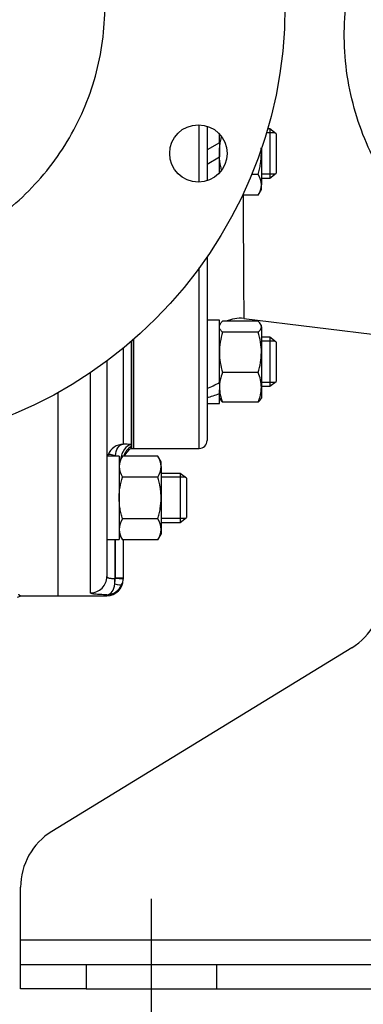
# Model space of a CAD drawing. Units: inches. Extents: x 0 to 17, y 0 to 11.
# Drawn here: x 6.8 to 7.4, y 6.2 to 8 of the extents above; entities that cross this region are included whole.
import ezdxf
from ezdxf.enums import TextEntityAlignment as Align
from ezdxf.lldxf.tags import DXFTag

# ---------------------------------------------------------------- set-up
doc = ezdxf.new("R2010")
doc.units = ezdxf.units.IN
doc.header["$MEASUREMENT"] = 0
for name, color, linetype in [('25113038', 7, 'Continuous'), ('34258081', 7, 'Continuous'), ('38218324', 7, 'Continuous'), ('38246625', 7, 'Continuous'), ('38644808_1', 7, 'Continuous'), ('C1211_15991', 7, 'Continuous'), ('C1212_15991', 7, 'Continuous'), ('D12_15991', 7, 'Continuous'), ('Default', 7, 'Continuous'), ('J12_15991', 7, 'Continuous')]:
    doc.layers.add(name, color=color, linetype=linetype)
doc.styles.add('SEACAD_arial_ttf', font='txt')
tags = doc.linetypes.add('CENTER2', pattern=[1.125, 0.75, -0.125, 0.125, -0.125]).pattern_tags.tags
tags[10:11] = [DXFTag(74, 4), DXFTag(75, 0), DXFTag(340, '0'), DXFTag(46, 0.0), DXFTag(50, 0.0), DXFTag(44, 0.0), DXFTag(45, 0.0)]
tags[8:9] = [DXFTag(74, 4), DXFTag(75, 0), DXFTag(340, '0'), DXFTag(46, 0.0), DXFTag(50, 0.0), DXFTag(44, 0.0), DXFTag(45, 0.0)]
tags[6:7] = [DXFTag(74, 4), DXFTag(75, 0), DXFTag(340, '0'), DXFTag(46, 0.0), DXFTag(50, 0.0), DXFTag(44, 0.0), DXFTag(45, 0.0)]
tags[4:5] = [DXFTag(74, 4), DXFTag(75, 0), DXFTag(340, '0'), DXFTag(46, 0.0), DXFTag(50, 0.0), DXFTag(44, 0.0), DXFTag(45, 0.0)]
doc.dimstyles.new('Outline', dxfattribs={"dimtxt": 0.125, "dimasz": 0.25, "dimexe": 0.0625, "dimexo": 0.0625, "dimgap": 0.0625, "dimtad": 0, "dimtih": 1, "dimtoh": 1, "dimlfac": 8, "dimzin": 4, "dimdsep": 46, "dimtxsty": 'SEACAD_arial_ttf', "dimblk1": '_SE_FILLED', "dimblk2": '_SE_FILLED', "dimsah": 1, "dimcen": 0.0625, "dimadec": 0, "dimazin": 0, "dimtfac": 1, "dimtofl": 0, "dimtmove": 0, "dimatfit": 3, "dimfxl": 0, "dimtolj": 1, "dimtzin": 4, "dimarcsym": 0})

# ---------------------------------------------------------------- blocks, each defined once
blk = doc.blocks.new('SEANNOT_GROUP25')
at = {"layer": 'Default', "color": 7, "linetype": 'CENTER2'}
blk.add_line((7.0277, 6.0669), (7.0277, 6.3637), dxfattribs=at)
blk = doc.blocks.new('SE')
at = {"layer": '25113038', "color": 7, "linetype": 'Continuous'}
for p, q in [((6.9887, 7.427), (6.9887, 7.2231)), ((6.9932, 7.4309), (6.9932, 7.2231)), ((6.9887, 7.2231), (6.9932, 7.2231))]:
    blk.add_line(p, q, dxfattribs=at)
at = {"layer": '34258081', "color": 7, "linetype": 'Continuous'}
for p, q in [((7.41, 6.8428), (6.8374, 6.4924)), ((6.7777, 6.2856), (6.7777, 6.3858)), ((6.7777, 6.2387), (6.7777, 6.2856)), ((6.7777, 6.2856), (8.7777, 6.2856)), ((6.7777, 6.2387), (6.9027, 6.2387)), ((6.7777, 6.1919), (6.7777, 6.2387)), ((6.9027, 6.2387), (8.6527, 6.2387)), ((6.9027, 6.2387), (6.9027, 6.1919)), ((6.9027, 6.2387), (6.9027, 6.1919)), ((7.1527, 6.1919), (7.1527, 6.2387)), ((6.9027, 6.1919), (6.7777, 6.1919)), ((6.9027, 6.1919), (8.6527, 6.1919))]:
    blk.add_line(p, q, dxfattribs=at)
for centre, start, end in [((7.3447, 6.9494), 301.4645, 0), ((6.9027, 6.3858), 121.4645, 180)]:
    blk.add_arc(centre, 0.125, start, end, dxfattribs=at)
at = {"layer": '38218324', "color": 7, "linetype": 'Continuous'}
for p, q in [((6.8487, 7.3294), (6.8487, 6.9419)), ((6.7721, 6.9391), (6.779, 6.9418)), ((6.779, 6.9419), (6.8487, 6.9419))]:
    blk.add_line(p, q, dxfattribs=at)
for centre, radius in [((6.4387, 8.0669), 0.8438), ((7.1171, 7.7858), 0.0547)]:
    blk.add_circle(centre, radius, dxfattribs=at)
for points, knots in [([(6.4706, 7.5679), (6.4738, 7.5681), (6.4825, 7.5687), (6.4967, 7.5701), (6.5132, 7.5723), (6.5296, 7.5751), (6.5459, 7.5784), (6.562, 7.5822), (6.5781, 7.5866), (6.594, 7.5915), (6.6097, 7.5969), (6.6252, 7.6028), (6.6405, 7.6093), (6.6555, 7.6162), (6.6843, 7.6307), (6.7302, 7.6586), (6.7823, 7.7016), (6.8289, 7.7518), (6.868, 7.8076), (6.8993, 7.8684), (6.922, 7.9328), (6.9357, 7.9997), (6.9402, 8.0679), (6.9354, 8.1362), (6.9213, 8.2031), (6.8983, 8.2675), (6.8668, 8.3281), (6.8273, 8.3839), (6.7806, 8.4338), (6.7276, 8.4769), (6.6689, 8.5123), (6.6069, 8.5396), (6.5387, 8.5578), (6.4798, 8.5677), (6.4121, 8.5662), (6.4046, 8.5657)], [0, 0, 0, 0, 0.006434, 0.017642, 0.02885, 0.040058, 0.051266, 0.062473, 0.073681, 0.084887, 0.096089, 0.10728, 0.118444, 0.129545, 0.140504, 0.182614, 0.225138, 0.267978, 0.311032, 0.3542, 0.397385, 0.440504, 0.483496, 0.526362, 0.56919, 0.612084, 0.655071, 0.698136, 0.741223, 0.784313, 0.82741, 0.870524, 0.913663, 0.956827, 1, 1, 1, 1]), ([(6.7738, 6.9447), (6.7739, 6.9446), (6.7743, 6.9442), (6.7748, 6.9437), (6.7753, 6.9433), (6.7758, 6.9429), (6.7763, 6.9426), (6.7768, 6.9424), (6.7773, 6.9422), (6.7778, 6.942), (6.7783, 6.9419), (6.7786, 6.9419), (6.7788, 6.9419)], [0, 0, 0, 0, 0.0483641, 0.0969004, 0.1456087, 0.1944893, 0.243542, 0.2927669, 0.342164, 0.3917333, 0.4414747, 0.4913885, 0.4913885, 0.4913885, 0.4913885])]:
    blk.add_open_spline(points, degree=3, knots=knots, dxfattribs=at)
at = {"layer": '38246625', "color": 7, "linetype": 'Continuous'}
for p, q in [((6.9887, 7.427), (6.9887, 7.2303)), ((6.9737, 7.4144), (6.9737, 7.2314)), ((6.9424, 7.39), (6.9424, 6.9785)), ((6.9112, 6.9474), (6.9112, 7.3678)), ((6.8487, 7.3294), (6.8487, 6.9419)), ((6.9887, 7.2303), (6.9887, 7.2266)), ((6.9887, 7.2231), (6.9887, 7.2266)), ((6.9441, 7.208), (6.9448, 7.2107)), ((6.9587, 7.208), (6.9587, 7.2089)), ((6.9574, 7.0491), (6.9574, 6.9749)), ((6.9587, 6.9759), (6.9587, 7.0491)), ((6.9737, 7.0487), (6.9737, 6.9759)), ((6.9574, 6.9749), (6.9586, 6.9749)), ((6.9574, 6.9647), (6.9574, 6.9749)), ((6.9586, 6.9749), (6.9587, 6.9759)), ((6.9736, 6.9739), (6.9586, 6.9749)), ((6.9587, 6.9759), (6.9737, 6.9759)), ((6.9737, 6.9759), (6.9736, 6.9739)), ((6.9737, 6.9731), (6.9737, 6.9759)), ((6.8487, 6.9419), (6.9424, 6.9419)), ((6.9424, 6.9438), (6.9424, 6.9419))]:
    blk.add_line(p, q, dxfattribs=at)
for centre, radius, start, end in [((6.9757, 7.1982), 0.0333, 93.4431, 157.8405), ((6.9627, 6.984), 0.2477, 83.9737, 87.4537), ((7.0049, 7.1964), 0.0313, 121.3323, 157.4535), ((6.9424, 6.9731), 0.0312, 270, 0), ((6.8996, 6.9768), 0.059, 348.1999, 358.1343), ((6.9418, 6.976), 0.0319, 337.5967, 356.2454), ((6.9415, 6.976), 0.0322, 271.6795, 337.8345)]:
    blk.add_arc(centre, radius, start, end, dxfattribs=at)
for centre, major_axis, ratio, start_param, end_param in [((6.9887, 7.1993), (-0.0035, -0.0311), 0.646307, 3.313095, 4.680408), ((7.0049, 7.2), (-0.0312, 0), 0.995899, 5.25924, 6.009466), ((6.9587, 7.205), (-0.0139, 0.0056), 0.239862, 4.807901, 6.233322), ((6.9112, 6.9785), (-0.0312, 0), 0.995045, 1.570796, 3.141593), ((6.9574, 6.9696), (0.0139, -0.0056), 0.303236, 4.834735, 6.254609)]:
    blk.add_ellipse(centre, major_axis=major_axis, ratio=ratio, start_param=start_param, end_param=end_param, dxfattribs=at)
for points, knots in [([(6.9587, 7.2089), (6.9594, 7.215), (6.9608, 7.2204), (6.966, 7.2282), (6.9697, 7.2307), (6.9737, 7.2314)], [0, 0, 0, 0, 0.5, 0.5, 1, 1, 1, 1]), ([(6.9424, 6.9785), (6.9424, 6.9782), (6.9425, 6.9779), (6.9429, 6.9774), (6.9431, 6.9772), (6.9439, 6.9767), (6.9443, 6.9765), (6.9454, 6.9761), (6.946, 6.9759), (6.9474, 6.9756), (6.9482, 6.9755), (6.9498, 6.9753), (6.9507, 6.9752), (6.9525, 6.975), (6.9535, 6.975), (6.9554, 6.9749), (6.9564, 6.9749), (6.9574, 6.9749)], [0, 0, 0, 0, 0.125, 0.125, 0.25, 0.25, 0.375, 0.375, 0.5, 0.5, 0.625, 0.625, 0.75, 0.75, 0.875, 0.875, 1, 1, 1, 1]), ([(6.9424, 6.9438), (6.9464, 6.9441), (6.9501, 6.9462), (6.9552, 6.9535), (6.9567, 6.9587), (6.9574, 6.9647)], [0, 0, 0, 0, 0.5, 0.5, 1, 1, 1, 1]), ([(6.9424, 6.9438), (6.9401, 6.9439), (6.9379, 6.9439), (6.9336, 6.9441), (6.9316, 6.9442), (6.9287, 6.9443), (6.9277, 6.9444), (6.9259, 6.9445), (6.9251, 6.9445), (6.9226, 6.9447), (6.921, 6.9449), (6.919, 6.9451), (6.9183, 6.9452), (6.9171, 6.9453), (6.9165, 6.9454), (6.9149, 6.9457), (6.914, 6.9459), (6.9126, 6.9463), (6.9121, 6.9465), (6.9113, 6.9469), (6.9112, 6.9472), (6.9112, 6.9474)], [0, 0, 0, 0, 0.125, 0.125, 0.25, 0.25, 0.3125, 0.3125, 0.375, 0.375, 0.5, 0.5, 0.5625, 0.5625, 0.625, 0.625, 0.75, 0.75, 0.875, 0.875, 1, 1, 1, 1])]:
    blk.add_open_spline(points, degree=3, knots=knots, dxfattribs=at)
at = {"layer": '38644808_1', "color": 7, "linetype": 'Continuous'}
for p, q in [((7.1188, 7.7312), (7.1188, 7.8405)), ((7.1338, 7.8379), (7.1338, 7.7337)), ((7.1338, 7.5886), (7.1338, 7.2381)), ((7.1188, 7.2231), (7.1188, 7.5675)), ((7.2038, 7.4708), (7.6028, 7.4221)), ((6.9932, 7.2231), (6.9932, 7.4309)), ((6.9932, 7.2231), (7.1188, 7.2231))]:
    blk.add_line(p, q, dxfattribs=at)
for centre, radius, start, end in [((7.1963, 7.4088), 0.0625, 83.1578, 114.7849), ((7.1188, 7.2381), 0.015, 270, 0)]:
    blk.add_arc(centre, radius, start, end, dxfattribs=at)
for points, knots in [([(7.6454, 7.5547), (7.6103, 7.5791), (7.578, 7.6067), (7.5333, 7.6542), (7.519, 7.6711), (7.4926, 7.7064), (7.4802, 7.7248), (7.4575, 7.7638), (7.4472, 7.7843), (7.4288, 7.8273), (7.421, 7.8495), (7.4083, 7.8953), (7.4034, 7.9189), (7.3969, 7.9676), (7.3954, 7.9921), (7.3959, 8.041), (7.3979, 8.0654), (7.4055, 8.1145), (7.4111, 8.1384), (7.4252, 8.1847), (7.4339, 8.2072), (7.454, 8.2505), (7.4652, 8.271), (7.4898, 8.3098), (7.5031, 8.3282), (7.5317, 8.3632), (7.5469, 8.3797), (7.5945, 8.4256), (7.6287, 8.452), (7.6656, 8.4749)], [0, 0, 0, 0, 0.125, 0.125, 0.1875, 0.1875, 0.25, 0.25, 0.3125, 0.3125, 0.375, 0.375, 0.4375, 0.4375, 0.5, 0.5, 0.5625, 0.5625, 0.625, 0.625, 0.6875, 0.6875, 0.75, 0.75, 0.8125, 0.8125, 0.875, 0.875, 1, 1, 1, 1]), ([(7.2024, 7.7057), (7.2025, 7.6821), (7.2026, 7.6598), (7.203, 7.6117), (7.2031, 7.5878), (7.2033, 7.5565), (7.2034, 7.5468), (7.2035, 7.5289), (7.2035, 7.5208), (7.2037, 7.4992), (7.2037, 7.4885), (7.2038, 7.4777), (7.2038, 7.475), (7.2039, 7.4716), (7.2039, 7.4708), (7.2039, 7.4708)], [0.6007471, 0.6007471, 0.6007471, 0.6007471, 0.625, 0.625, 0.65625, 0.65625, 0.671875, 0.671875, 0.6875, 0.6875, 0.71875, 0.71875, 0.734375, 0.734375, 0.7488589, 0.7488589, 0.7488589, 0.7488589])]:
    blk.add_open_spline(points, degree=3, knots=knots, dxfattribs=at)
at = {"layer": 'C1211_15991', "color": 7, "linetype": 'Continuous'}
for p, q in [((7.0823, 7.1754), (7.046, 7.1754)), ((7.0823, 7.1754), (7.0823, 7.0817)), ((7.0945, 7.166), (7.0823, 7.1754)), ((7.092, 7.168), (7.046, 7.168)), ((7.0945, 7.166), (7.0945, 7.091)), ((7.092, 7.0891), (7.046, 7.0891)), ((7.046, 7.0817), (7.0823, 7.0817)), ((7.0823, 7.0817), (7.0945, 7.091))]:
    blk.add_line(p, q, dxfattribs=at)
at = {"layer": 'C1212_15991', "color": 7, "linetype": 'Continuous'}
for p, q in [((7.2536, 7.8327), (7.2493, 7.8327)), ((7.2633, 7.8253), (7.2493, 7.8253)), ((7.2536, 7.8327), (7.2536, 7.7389)), ((7.2658, 7.8233), (7.2536, 7.8327)), ((7.2658, 7.8233), (7.2658, 7.7483)), ((7.2633, 7.7464), (7.2374, 7.7464)), ((7.2374, 7.7389), (7.2536, 7.7389)), ((7.2536, 7.7389), (7.2658, 7.7483)), ((7.2536, 7.4353), (7.2374, 7.4353)), ((7.2633, 7.4278), (7.2374, 7.4278)), ((7.2536, 7.4353), (7.2536, 7.3415)), ((7.2658, 7.4259), (7.2536, 7.4353)), ((7.2658, 7.4259), (7.2658, 7.3509)), ((7.2633, 7.3489), (7.2374, 7.3489)), ((7.2536, 7.3415), (7.2658, 7.3509)), ((7.2374, 7.3415), (7.2536, 7.3415))]:
    blk.add_line(p, q, dxfattribs=at)
at = {"layer": 'D12_15991', "color": 7, "linetype": 'Continuous'}
for p, q in [((7.1573, 7.8062), (7.1573, 7.7858)), ((7.1573, 7.7858), (7.1573, 7.779)), ((7.2374, 7.795), (7.2374, 7.7858)), ((7.2374, 7.7858), (7.2374, 7.7259)), ((7.2312, 7.7459), (7.219, 7.7459)), ((7.2374, 7.7167), (7.2374, 7.7259)), ((7.2312, 7.706), (7.2013, 7.706)), ((7.2312, 7.706), (7.2374, 7.7167)), ((7.1587, 7.4601), (7.1573, 7.4575)), ((7.2312, 7.4655), (7.1635, 7.4655)), ((7.2374, 7.4575), (7.236, 7.4601)), ((7.2374, 7.4552), (7.2374, 7.4575)), ((7.2312, 7.4448), (7.1635, 7.4448)), ((7.2374, 7.4552), (7.2374, 7.4063)), ((7.2374, 7.4063), (7.2374, 7.3395)), ((7.2312, 7.3677), (7.1635, 7.3677)), ((7.1573, 7.3485), (7.1573, 7.3395)), ((7.1573, 7.3395), (7.1573, 7.3349)), ((7.2374, 7.3395), (7.2374, 7.3192)), ((7.1573, 7.3192), (7.1587, 7.3167)), ((7.2312, 7.3112), (7.1635, 7.3112)), ((7.236, 7.3167), (7.2374, 7.3192)), ((6.9721, 7.2084), (6.9659, 7.1977)), ((7.0399, 7.2084), (6.9721, 7.2084)), ((7.046, 7.1977), (7.0399, 7.2084)), ((7.046, 7.1884), (7.046, 7.1977)), ((7.046, 7.1884), (7.046, 7.1285)), ((7.0399, 7.1685), (6.9721, 7.1685)), ((7.046, 7.1285), (7.046, 7.0686)), ((7.0399, 7.0886), (6.9721, 7.0886)), ((7.046, 7.0686), (7.046, 7.0594)), ((6.9659, 7.0594), (6.9721, 7.0487)), ((7.0399, 7.0487), (6.9721, 7.0487)), ((7.0399, 7.0487), (7.046, 7.0594))]:
    blk.add_line(p, q, dxfattribs=at)
for centre, radius, start, end in [((7.1984, 7.7248), 0.039, 1.6642, 32.72), ((7.1975, 7.7273), 0.0399, 327.6204, 357.9954), ((7.2887, 7.405), 0.1315, 162.357, 179.4448), ((7.106, 7.405), 0.1315, 0.5552, 17.643), ((7.2906, 7.4078), 0.1333, 180.6739, 197.5242), ((7.1041, 7.4078), 0.1333, 342.4758, 359.3261), ((7.2301, 7.3383), 0.0729, 156.2221, 179.0965), ((7.1645, 7.3383), 0.0729, 0.9035, 23.7779), ((7.2326, 7.3412), 0.0753, 181.275, 203.4064), ((7.1621, 7.3412), 0.0753, 336.5936, 358.725), ((7.0049, 7.1873), 0.039, 147.28, 178.3358), ((7.007, 7.1873), 0.039, 1.6642, 32.72), ((7.0058, 7.1898), 0.0399, 182.0046, 212.3796), ((7.0062, 7.1898), 0.0399, 327.6204, 357.9954), ((7.0049, 7.0675), 0.039, 147.28, 178.3358), ((7.007, 7.0675), 0.039, 1.6642, 32.72), ((7.0058, 7.07), 0.0399, 182.0046, 212.3796), ((7.0062, 7.07), 0.0399, 327.6204, 357.9954)]:
    blk.add_arc(centre, radius, start, end, dxfattribs=at)
for points, knots in [([(7.1573, 7.7858), (7.1573, 7.7892), (7.1574, 7.7926), (7.158, 7.7994), (7.1584, 7.8027), (7.1595, 7.8094), (7.1602, 7.8128), (7.1609, 7.8161)], [0, 0, 0, 0, 0.25, 0.25, 0.5, 0.5, 0.752474, 0.752474, 0.752474, 0.752474]), ([(7.2374, 7.7858), (7.2374, 7.7892), (7.2373, 7.7926), (7.237, 7.7961), (7.237, 7.7963), (7.2369, 7.7964)], [0, 0, 0, 0, 0.25, 0.25, 0.2608567, 0.2608567, 0.2608567, 0.2608567]), ([(7.1611, 7.755), (7.161, 7.7552), (7.161, 7.7555), (7.1601, 7.759), (7.1595, 7.7624), (7.1579, 7.7724), (7.1573, 7.7791), (7.1573, 7.7858)], [0.2316569, 0.2316569, 0.2316569, 0.2316569, 0.25, 0.25, 0.5, 0.5, 1, 1, 1, 1]), ([(7.2312, 7.7459), (7.2322, 7.7491), (7.233, 7.7524), (7.2346, 7.759), (7.2352, 7.7624), (7.2368, 7.7724), (7.2374, 7.7791), (7.2374, 7.7858)], [0, 0, 0, 0, 0.25, 0.25, 0.5, 0.5, 1, 1, 1, 1]), ([(7.1587, 7.46), (7.1588, 7.4601), (7.1589, 7.4603), (7.16, 7.4621), (7.1616, 7.4638), (7.1635, 7.4655)], [0.4591662, 0.4591662, 0.4591662, 0.4591662, 0.5, 0.5, 1, 1, 1, 1]), ([(7.2374, 7.4552), (7.2374, 7.4561), (7.2373, 7.4569), (7.2367, 7.4587), (7.2363, 7.4595), (7.2347, 7.4621), (7.2331, 7.4638), (7.2312, 7.4655)], [0, 0, 0, 0, 0.25, 0.25, 0.5, 0.5, 1, 1, 1, 1]), ([(7.1635, 7.4448), (7.1616, 7.4465), (7.16, 7.4482), (7.1579, 7.4517), (7.1573, 7.4534), (7.1573, 7.4552)], [0, 0, 0, 0, 0.5, 0.5, 1, 1, 1, 1]), ([(7.2312, 7.4448), (7.2331, 7.4465), (7.2347, 7.4482), (7.2368, 7.4517), (7.2374, 7.4534), (7.2374, 7.4552)], [0, 0, 0, 0, 0.5, 0.5, 1, 1, 1, 1]), ([(7.1587, 7.3168), (7.1588, 7.3166), (7.1589, 7.3165), (7.16, 7.3146), (7.1616, 7.3129), (7.1635, 7.3112)], [0.4591662, 0.4591662, 0.4591662, 0.4591662, 0.5, 0.5, 1, 1, 1, 1]), ([(7.236, 7.3168), (7.2359, 7.3166), (7.2358, 7.3165), (7.2347, 7.3146), (7.2331, 7.3129), (7.2312, 7.3112)], [0.4591662, 0.4591662, 0.4591662, 0.4591662, 0.5, 0.5, 1, 1, 1, 1]), ([(6.9659, 7.1285), (6.9659, 7.1319), (6.9661, 7.1353), (6.9666, 7.1421), (6.967, 7.1455), (6.9687, 7.1555), (6.9702, 7.162), (6.9721, 7.1685)], [0, 0, 0, 0, 0.25, 0.25, 0.5, 0.5, 1, 1, 1, 1]), ([(7.046, 7.1285), (7.046, 7.1319), (7.0459, 7.1353), (7.0453, 7.1421), (7.0449, 7.1455), (7.0433, 7.1555), (7.0417, 7.162), (7.0399, 7.1685)], [0, 0, 0, 0, 0.25, 0.25, 0.5, 0.5, 1, 1, 1, 1]), ([(6.9721, 7.0886), (6.9711, 7.0919), (6.9703, 7.0951), (6.9688, 7.1018), (6.9681, 7.1051), (6.9665, 7.1151), (6.9659, 7.1218), (6.9659, 7.1285)], [0, 0, 0, 0, 0.25, 0.25, 0.5, 0.5, 1, 1, 1, 1]), ([(7.0399, 7.0886), (7.0408, 7.0919), (7.0417, 7.0951), (7.0432, 7.1018), (7.0438, 7.1051), (7.0455, 7.1151), (7.046, 7.1218), (7.046, 7.1285)], [0, 0, 0, 0, 0.25, 0.25, 0.5, 0.5, 1, 1, 1, 1])]:
    blk.add_open_spline(points, degree=3, knots=knots, dxfattribs=at)
at = {"layer": 'J12_15991', "color": 7, "linetype": 'Continuous'}
for p, q in [((7.1573, 7.8062), (7.1573, 7.8229)), ((7.1573, 7.8062), (7.1338, 7.7926)), ((7.1338, 7.7655), (7.1573, 7.779)), ((7.1573, 7.7487), (7.1573, 7.779)), ((7.1573, 7.4678), (7.1338, 7.4678)), ((7.1573, 7.3485), (7.1573, 7.4678)), ((7.1573, 7.3276), (7.1573, 7.3349)), ((7.1573, 7.3089), (7.1573, 7.3276)), ((7.1338, 7.3089), (7.1573, 7.3089)), ((6.9424, 7.208), (6.9424, 7.0491)), ((6.9659, 7.208), (6.9424, 7.208)), ((6.9659, 7.208), (6.9659, 7.0491)), ((6.9424, 7.0491), (6.9659, 7.0491))]:
    blk.add_line(p, q, dxfattribs=at)
for centre, major_axis, start_param, end_param in [((7.122, 7.3884), (0.1358, 0.0644), 4.637017, 4.810599), ((7.169, 7.3884), (-0.1358, -0.0644), 1.150836, 1.324418)]:
    blk.add_ellipse(centre, major_axis=major_axis, ratio=0.341999, start_param=start_param, end_param=end_param, dxfattribs=at)
blk = doc.blocks.new('DMBLK5')
at = {"layer": 'Default', "linetype": 'Continuous'}
for points in [[(3.2368, 5.2657), (3.2368, 5.3491), (2.9868, 5.3074)], [(8.79, 5.2657), (9.04, 5.3074), (8.79, 5.3491)]]:
    blk.add_hatch(color=7, dxfattribs=at).paths.add_polyline_path(points)
at = {"layer": 'Default', "color": 7, "linetype": 'Continuous'}
for p, q in [((2.9868, 7.8557), (2.9868, 5.2449)), ((9.04, 6.8794), (9.04, 5.2449)), ((5.1653, 5.3074), (2.9868, 5.3074)), ((9.04, 5.3074), (6.8615, 5.3074))]:
    blk.add_line(p, q, dxfattribs=at)
at = {"layer": 'Default', "color": 7, "linetype": 'Continuous', "style": 'SEACAD_arial_ttf'}
for s, p in [('48.43', (5.3392, 5.4636)), ('APPROX', (6.0762, 5.3699)), ('[', (5.2278, 5.2761)), ('1230,0', (5.3392, 5.2761)), (']', (5.9398, 5.2761))]:
    blk.add_text(s, height=0.125, dxfattribs=at).set_placement(p, align=Align.TOP_LEFT)
blk = doc.blocks.new('_SE_FILLED')
at = {"color": 0}
blk.add_line((0, 0), (-1, 0), dxfattribs=at)
blk.add_solid([(0, 0), (-1, -0.1665), (-1, 0.1665), (0, 0)], dxfattribs=at)
blk = doc.blocks.new('DMBLK6')
at = {"layer": 'Default', "linetype": 'Continuous'}
for points in [[(6.6896, 5.8088), (6.6896, 5.8921), (6.4396, 5.8505)], [(8.79, 5.8088), (9.04, 5.8505), (8.79, 5.8921)]]:
    blk.add_hatch(color=7, dxfattribs=at).paths.add_polyline_path(points)
at = {"layer": 'Default', "color": 7, "linetype": 'Continuous'}
for p, q in [((6.4396, 7.0004), (6.4396, 5.788)), ((9.04, 6.8794), (9.04, 5.788)), ((7.3458, 5.8505), (6.4396, 5.8505)), ((9.04, 5.8505), (8.1338, 5.8505))]:
    blk.add_line(p, q, dxfattribs=at)
at = {"layer": 'Default', "color": 7, "linetype": 'Continuous', "style": 'SEACAD_arial_ttf'}
for s, p in [('20.80', (7.5197, 6.0067)), ('[', (7.4083, 5.8192)), (']', (8.0224, 5.8192)), ('528,4', (7.5197, 5.8192))]:
    blk.add_text(s, height=0.125, dxfattribs=at).set_placement(p, align=Align.TOP_LEFT)

msp = doc.modelspace()

# ---------------------------------------------------------------- block references
at = {"layer": 'Default'}
for name in ['SE', 'SEANNOT_GROUP25']:
    msp.add_blockref(name, (0, 0), dxfattribs=at)

# ---------------------------------------------------------------- dimensions: what is measured, and where the dimension line sits
at = {"layer": 'Default', "color": 7, "linetype": 'Continuous'}
for base, p2, text, picture, middle in [((6.4396, 5.8505), (6.4396, 8.0896), '\\A1;<>', 'DMBLK6', (7.7398, 5.8505)), ((2.9868, 5.3074), (2.9868, 7.9182), '\\A1;<> APPROX', 'DMBLK5', (6.0134, 5.3074))]:
    dim = msp.add_linear_dim(base=base, p1=(9.04, 6.9419), p2=p2, text=text, dimstyle='Outline', override={"dimpost": '\\X'}, dxfattribs=at)
    dim.commit()
    dim.dimension.update_dxf_attribs({"geometry": picture, "text_midpoint": middle, "dimtype": 160})

doc.saveas('drawing.dxf')
